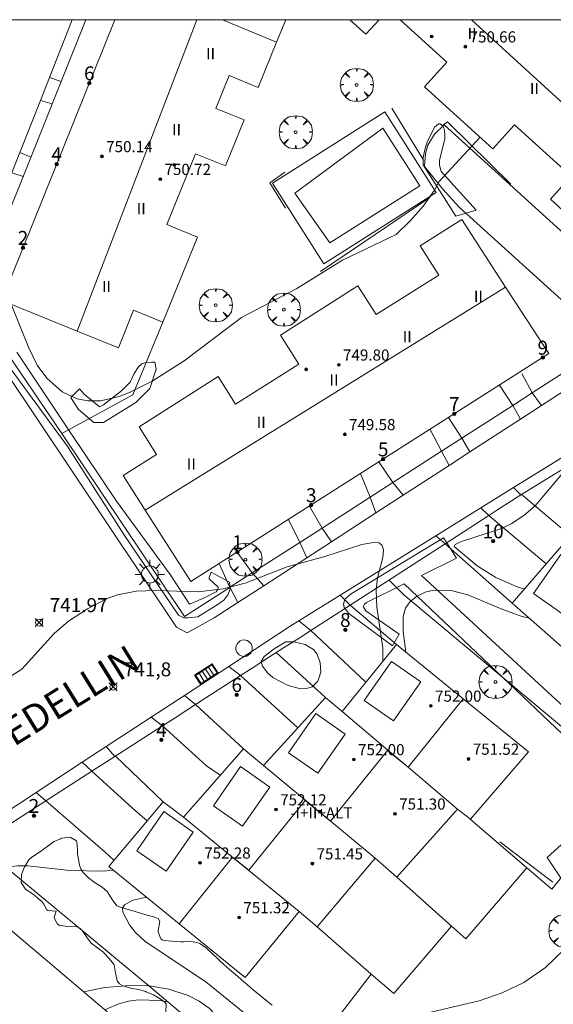
# Model space of a CAD drawing. Units: millimetres. Extents: x 423999 to 425000, y 4488499 to 4489001.
# Drawn here: x 424573 to 424611, y 4488929 to 4489000 of the extents above; entities that cross this region are included whole.
import ezdxf

# ---------------------------------------------------------------- set-up
doc = ezdxf.new("R2010")
doc.units = ezdxf.units.MM
doc.header["$MEASUREMENT"] = 0
doc.linetypes.add('VADO', pattern=[9.01, 2.71, -0.9, 0.9, -0.9, 0.9, -0.9, 0.9, -0.9])
doc.layers.get('0').update_dxf_attribs({"lineweight": 9})
for name, color, linetype, lineweight in [('1', 7, 'Continuous', 9), ('f012003p_num_plantas', 252, 'Continuous', 9), ('f022001p_portal', 7, 'Continuous', 9), ('f022001p_portal_texto', 7, 'Continuous', 9), ('f030042l_viaurbana_texto', 7, 'Continuous', 9), ('f040024s_piscina', 140, 'Continuous', 9), ('f050002l_curvanivel_cgn', 23, 'Continuous', 9), ('f050008p_puntocotaterreno', 7, 'Continuous', 9), ('f050009p_puntocotaconstruccionelevada', 211, 'Continuous', 9), ('f060140s_arboladourbano', 92, 'Continuous', 9), ('f061013p_arbol', 91, 'Continuous', 9), ('f070045l_muro_mur', 30, 'MURO2', 9), ('f070045l_muro_tap', 11, 'MURO2', 9), ('f070045l_puerta', 11, 'Continuous', 9), ('f070047l_seto', 91, 'Continuous', 9), ('f070056l_edificacion_med', 221, 'Continuous', 9), ('f070056s_edificacion_edi', 240, 'Continuous', 9), ('f070058l_elementoconstruido_bordillo', 30, 'Continuous', 9), ('f070066l_obracontencion', 11, 'CONTENCION', 9), ('f071045l_vado', 30, 'VADO', 9), ('f081051p_bolardo', 7, 'Continuous', 9), ('f081055p_farola', 7, 'Continuous', 9), ('f081058p_imbornal', 7, 'Continuous', 9), ('f081065p_registro_circular', 7, 'Continuous', 9), ('HOJAS', 7, 'Continuous', 9)]:
    doc.layers.add(name, color=color, linetype=linetype, lineweight=lineweight)
doc.styles.add('ROMANS', font='romans.shx')
doc.styles.get("Standard").update_dxf_attribs({"font": 'arial.ttf'})
doc.styles.add('Style-s7210005_h', font='txt')
doc.linetypes.add('CONTENCION', pattern='A,6.1e-05,[1,obra_contencion.shx,S=1,R=0,X=0,Y=0],-6.120525', length=6.120586)
doc.linetypes.add('MURO2', pattern='A,3.1e-05,[1,muro2.shx,S=1,R=0,X=0,Y=0],-3.058844', length=3.058875)

# ---------------------------------------------------------------- blocks, each defined once
blk = doc.blocks.new('TVK2848N_ACAD_1_FMEBLOCK1')
at = {"layer": 'HOJAS'}
blk.add_lwpolyline([(-500, 250), (500, 250), (500, -250), (-500, -250)], close=True, dxfattribs=at)
blk = doc.blocks.new('punto_cota')
at = {"layer": 'f050008p_puntocotaterreno'}
for points in [[(0, 0), (-0.283, 0.283)], [(0, 0), (-0.283, -0.283)], [(0, 0), (0.283, 0.283)], [(0, 0), (0.283, -0.283)]]:
    blk.add_lwpolyline(points, dxfattribs=at)
blk.add_circle((0, 0), 0.25, dxfattribs=at)
blk = doc.blocks.new('punto_cota_construccion_elevada')
at = {"layer": 'f050009p_puntocotaconstruccionelevada'}
h = blk.add_hatch(color=256, dxfattribs=at)
h.dxf.hatch_style = 1
edge = h.paths.add_edge_path()
edge.add_arc((0, 0), 0.1, 0, 360)
blk.add_circle((0, 0), 0.1, dxfattribs=at)
blk = doc.blocks.new('arbol')
at = {"color": 0, "linetype": 'Continuous', "lineweight": 0, "flags": 128}
for points in [[(0.96, 0.012), (1.2, 0.036), (1.128, 0.468), (0.888, 0.804), (0.528, 0.528), (0.816, 0.876), (0.48, 1.104), (0.048, 1.176), (0.012, 0.96), (-0.048, 1.176), (-0.48, 1.104), (-0.816, 0.876), (-0.504, 0.528), (-0.864, 0.804), (-1.104, 0.468), (-1.188, 0.036), (-0.936, 0.012)], [(-0.936, 0.012), (-1.188, -0.048), (-1.104, -0.48), (-0.864, -0.804), (-0.504, -0.504), (-0.816, -0.876), (-0.48, -1.116)], [(-0.48, -1.116), (-0.048, -1.188), (0.012, -0.936), (0.048, -1.188), (0.48, -1.116), (0.816, -0.876), (0.528, -0.504), (0.888, -0.804), (1.128, -0.48), (1.2, -0.048), (0.96, 0.012)]]:
    blk.add_lwpolyline(points, dxfattribs=at)
at = {"color": 0, "linetype": 'Continuous', "lineweight": 0, "extrusion": (0, 0, -1)}
for start, end in [(180.0229, 7.59464), (7.22334, 180.0229)]:
    blk.add_arc((0, 0), 0.104, start, end, dxfattribs=at)
blk = doc.blocks.new('farola')
at = {"layer": '1'}
for points in [[(-0.75, 0.75, 0), (-0.42, 0.42, 0)], [(0, 1.05, 0), (0, 0.6, 0)], [(0.75, 0.75, 0), (0.43, 0.43, 0)], [(-1.05, 0, 0), (-0.59, 0, 0)], [(0.01, 0.61, 0), (0.09, 0.6, 0), (0.16, 0.58, 0), (0.24, 0.57, 0), (0.3, 0.52, 0), (0.37, 0.49, 0), (0.43, 0.43, 0), (0.48, 0.39, 0), (0.52, 0.31, 0), (0.57, 0.25, 0), (0.6, 0.18, 0), (0.61, 0.1, 0), (0.61, 0.03, 0), (0.61, -0.03, 0), (0.61, -0.11, 0), (0.6, -0.18, 0), (0.57, -0.26, 0), (0.52, -0.32, 0), (0.48, -0.39, 0), (0.43, -0.44, 0), (0.37, -0.5, 0), (0.3, -0.53, 0), (0.24, -0.57, 0), (0.16, -0.59, 0), (0.09, -0.6, 0), (0, -0.62, 0), (-0.06, -0.6, 0), (-0.14, -0.59, 0), (-0.21, -0.57, 0), (-0.27, -0.53, 0), (-0.35, -0.5, 0), (-0.41, -0.44, 0), (-0.45, -0.39, 0), (-0.5, -0.32, 0), (-0.54, -0.26, 0), (-0.57, -0.18, 0), (-0.59, -0.11, 0), (-0.59, -0.03, 0), (-0.59, 0.03, 0), (-0.59, 0.1, 0), (-0.57, 0.18, 0), (-0.54, 0.25, 0), (-0.5, 0.31, 0), (-0.45, 0.39, 0), (-0.41, 0.43, 0), (-0.35, 0.49, 0), (-0.27, 0.52, 0), (-0.21, 0.57, 0), (-0.14, 0.58, 0), (-0.06, 0.6, 0), (0.01, 0.61, 0)], [(1.05, 0, 0), (0.61, 0, 0)], [(-0.75, -0.74, 0), (-0.42, -0.41, 0)], [(0, -1.05, 0), (0, -0.62, 0)], [(0.75, -0.75, 0), (0.43, -0.44, 0)]]:
    blk.add_polyline3d(points, dxfattribs=at)
blk = doc.blocks.new('B129')
at = {"layer": 'f081065p_registro_circular'}
for points in [[(0, 0.591, 0), (0.102, 0.575, 0), (0.22, 0.543, 0), (0.331, 0.48, 0), (0.496, 0.307, 0), (0.575, 0.094, 0), (0.567, -0.134, 0), (0.528, -0.236, 0), (0.472, -0.346, 0), (0.291, -0.496, 0), (0.189, -0.559, 0), (0.071, -0.583, 0), (-0.142, -0.567, 0), (-0.26, -0.52, 0), (-0.354, -0.465, 0), (-0.512, -0.283, 0), (-0.559, -0.181, 0), (-0.583, -0.063, 0), (-0.583, 0.047, 0), (-0.559, 0.165, 0), (-0.52, 0.268, 0), (-0.449, 0.362, 0), (-0.276, 0.52, 0), (-0.157, 0.567, 0), (0, 0.591, 0)], [(0, 0.008, 0), (0, 0, 0), (0, 0.008, 0)]]:
    blk.add_polyline3d(points, dxfattribs=at)
blk = doc.blocks.new('imbornal_izq')
at = {"layer": 'f081051p_bolardo'}
h = blk.add_hatch(color=256, dxfattribs=at)
h.dxf.hatch_style = 1
h.paths.add_polyline_path([(0, 0), (0, -0.821), (1.499, -0.821), (1.499, 0)])
h.paths.add_polyline_path([(1.434, -0.065), (1.434, -0.756), (0.065, -0.756), (0.065, -0.065)], flags=16)
for p, q in [((0, 0), (1.499, 0)), ((0, -0.821), (0, 0)), ((1.499, 0), (1.499, -0.821)), ((1.499, -0.821), (0, -0.821))]:
    blk.add_line(p, q, dxfattribs=at)
blk.add_lwpolyline([(0.065, -0.065), (1.434, -0.065), (1.434, -0.756), (0.065, -0.756)], close=True, dxfattribs=at)
for points in [[(0.339, -0.065), (0.339, -0.756)], [(0.612, -0.065), (0.612, -0.756)], [(0.886, -0.065), (0.886, -0.756)], [(1.16, -0.065), (1.16, -0.756)]]:
    blk.add_lwpolyline(points, dxfattribs=at)
for p in [(0.339, -0.065), (0.612, -0.065), (0.886, -0.065), (1.16, -0.065)]:
    blk.add_point(p, dxfattribs=at)
blk = doc.blocks.new('portal_catastro')
at = {"layer": 'f022001p_portal'}
h = blk.add_hatch(color=256, dxfattribs=at)
h.dxf.hatch_style = 1
edge = h.paths.add_edge_path()
edge.add_arc((0, 0), 0.125, 0, 360)
blk.add_circle((0, 0), 0.125, dxfattribs=at)

msp = doc.modelspace()

# ---------------------------------------------------------------- linework, layer by layer
at = {"layer": 'f040024s_piscina'}
msp.add_polyline3d([(424598.924, 4488992.237, 743.592), (424601.58, 4488988.106, 743.592), (424595.11, 4488984.009, 743.343), (424592.61, 4488987.579, 743.432)], close=True, dxfattribs=at)
at = {"layer": 'f050002l_curvanivel_cgn'}
for points in [[(424572.269, 4488979.6, 743), (424572.314, 4488979.5, 743), (424573.492, 4488976.53, 743), (424574.136, 4488975.253, 743), (424574.806, 4488974.311, 743), (424575.906, 4488973.344, 743), (424576.987, 4488972.839, 743), (424577.75, 4488972.687, 743), (424578.665, 4488972.699, 743), (424579.996, 4488973.012, 743), (424580.788, 4488973.317, 743), (424582.363, 4488974.101, 743), (424584.662, 4488975.548, 743), (424588.787, 4488978.669, 743), (424592.737, 4488980.75, 743), (424596.025, 4488982.774, 743), (424599.881, 4488984.616, 743), (424600.905, 4488985.603, 743), (424601.807, 4488986.648, 743), (424602.613, 4488987.787, 743), (424602.929, 4488988.381, 743), (424605.896, 4488991.578, 743)], [(424609.074, 4488959.21, 742), (424608.546, 4488959.361, 742), (424607.029, 4488960.03, 742), (424605.682, 4488960.866, 742), (424604.035, 4488962.254, 742), (424604.109, 4488962.401, 742), (424604.486, 4488962.588, 742), (424607.343, 4488963.519, 742), (424608.117, 4488963.886, 742), (424609.029, 4488964.472, 742), (424609.834, 4488965.183, 742), (424611.878, 4488967.575, 742), (424612.548, 4488968.153, 742), (424614.05, 4488969.178, 742), (424616.533, 4488970.443, 742), (424619.81, 4488971.661, 742), (424621.939, 4488972.665, 742), (424623.086, 4488973.12, 742), (424623.98, 4488973.288, 742), (424624.808, 4488973.301, 742), (424625.641, 4488973.203, 742), (424627.256, 4488972.727, 742), (424627.726, 4488972.497, 742)], [(424572.241, 4488952.961, 742), (424573.022, 4488953.467, 742), (424575.351, 4488956.021, 742), (424576.371, 4488956.913, 742), (424577.727, 4488957.802, 742), (424579.142, 4488958.523, 742), (424579.882, 4488958.79, 742), (424581.222, 4488959.05, 742), (424582.601, 4488959.109, 742), (424585.68, 4488959.013, 742), (424587.462, 4488959.215, 742), (424589.033, 4488959.62, 742), (424592.063, 4488960.793, 742), (424594.747, 4488961.548, 742), (424597.417, 4488962.411, 742), (424598.393, 4488962.578, 742), (424598.646, 4488962.514, 742), (424598.862, 4488962.332, 742), (424598.973, 4488962.011, 742), (424598.918, 4488961.461, 742), (424598.528, 4488960.006, 742), (424598.432, 4488959.148, 742), (424598.493, 4488957.908, 742), (424598.921, 4488954.962, 742), (424598.92, 4488954.039, 742)], [(424609.408, 4488957.118, 743), (424608.897, 4488957.252, 743), (424607.51, 4488957.745, 743), (424605.021, 4488958.806, 743), (424603.806, 4488959.117, 743), (424602.563, 4488959.132, 743), (424601.957, 4488958.987, 743), (424601.366, 4488958.711, 743), (424600.883, 4488958.323, 743), (424600.543, 4488957.83, 743), (424600.379, 4488957.237, 743), (424600.38, 4488956.173, 743), (424600.57, 4488954.686, 743)], [(424600.121, 4488928.374, 743), (424605.812, 4488929.715, 743), (424607.472, 4488930.27, 743), (424609.031, 4488931.009, 743), (424610.578, 4488932.092, 743), (424611.945, 4488933.41, 743), (424612.986, 4488934.713, 743), (424616.049, 4488939.012, 743), (424617.03, 4488940.171, 743), (424618.733, 4488941.888, 743), (424619.791, 4488942.745, 743), (424623.203, 4488944.971, 743), (424628.068, 4488949.309, 743), (424635.453, 4488955.054, 743), (424638.088, 4488956.766, 743), (424638.805, 4488957.147, 743), (424640.156, 4488957.65, 743), (424641.145, 4488957.813, 743), (424641.98, 4488957.834, 743), (424644.487, 4488957.624, 743), (424646.13, 4488957.614, 743), (424646.9, 4488957.745, 743), (424647.549, 4488957.988, 743)], [(424591.962, 4488955.429, 742), (424591.13, 4488954.936, 742), (424590.415, 4488954.38, 742), (424590.198, 4488954.012, 742), (424590.281, 4488953.679, 742), (424590.662, 4488953.18, 742), (424591.023, 4488952.883, 742), (424592.119, 4488952.302, 742), (424593.015, 4488952.066, 742), (424593.451, 4488952.074, 742), (424593.858, 4488952.205, 742), (424594.259, 4488952.607, 742), (424594.458, 4488953.261, 742), (424594.418, 4488953.955, 742), (424594.192, 4488954.579, 742), (424593.934, 4488954.887, 742), (424593.334, 4488955.233, 742), (424592.541, 4488955.424, 742), (424591.962, 4488955.429, 742)], [(424579.591, 4488939.069, 742), (424578.842, 4488939.003, 742), (424576.474, 4488939.049, 742), (424573.459, 4488939.37, 742), (424572.714, 4488939.387, 742), (424571.501, 4488939.228, 742), (424570.462, 4488938.787, 742), (424569.938, 4488938.375, 742), (424569.523, 4488937.862, 742), (424569.226, 4488937.242, 742), (424569.186, 4488937.086, 742)], [(424581.996, 4488937.111, 743), (424581.74, 4488937.084, 743), (424580.994, 4488936.931, 743), (424580.38, 4488936.585, 743), (424580.253, 4488936.348, 743), (424580.27, 4488936.059, 743), (424580.753, 4488935.152, 743), (424581.184, 4488934.611, 743), (424581.869, 4488933.952, 743), (424586.216, 4488931.062, 743), (424590.291, 4488927.779, 743)], [(424577.445, 4488930.364, 742), (424578.981, 4488930.651, 742), (424580.804, 4488930.811, 742), (424582.137, 4488930.778, 742), (424582.158, 4488930.777, 742), (424583.557, 4488930.555, 742), (424584.947, 4488930.089, 742), (424585.741, 4488929.677, 742), (424586.455, 4488929.175, 742), (424587.325, 4488928.282, 742), (424587.874, 4488927.346, 742), (424588.125, 4488926.401, 742), (424588.121, 4488925.624, 742), (424587.876, 4488924.677, 742), (424587.04, 4488923.165, 742), (424584.115, 4488919.28, 742), (424582.88, 4488917.311, 742), (424582.222, 4488915.667, 742), (424582.076, 4488914.5, 742), (424582.137, 4488914.008, 742), (424582.286, 4488913.553, 742), (424582.353, 4488913.451, 742)], [(424578.999, 4488929.051, 741), (424579.183, 4488929.158, 741), (424579.97, 4488929.483, 741), (424580.684, 4488929.673, 741), (424581.415, 4488929.779, 741), (424582.892, 4488929.74, 741), (424583.511, 4488929.624, 741)]]:
    msp.add_polyline3d(points, dxfattribs=at)
at = {"layer": 'f060140s_arboladourbano'}
msp.add_polyline3d([(424583.344, 4488928.874, 0), (424583.37, 4488929.486, 0), (424583.287, 4488929.613, 0), (424582.952, 4488929.855, 0), (424582.456, 4488930.13, 0), (424581.939, 4488930.364, 0), (424581.91, 4488930.377, 0), (424581.393, 4488930.525, 0), (424580.825, 4488930.623, 0), (424580.282, 4488930.785, 0), (424580.031, 4488930.933, 0), (424579.861, 4488931.145, 0), (424579.753, 4488931.721, 0), (424579.636, 4488932.298, 0), (424579.582, 4488932.386, 0), (424579.299, 4488932.749, 0), (424578.913, 4488933.158, 0), (424578.907, 4488933.164, 0), (424578.44, 4488933.494, 0), (424577.999, 4488933.844, 0), (424577.998, 4488933.844, 0), (424577.662, 4488934.301, 0), (424577.415, 4488934.652, 0), (424577.325, 4488934.76, 0), (424577.179, 4488934.912, 0), (424576.877, 4488935.049, 0), (424576.281, 4488935.027, 0), (424575.699, 4488935.123, 0), (424575.587, 4488935.209, 0), (424575.368, 4488935.596, 0), (424575.348, 4488935.666, 0), (424575.484, 4488936.138, 0), (424574.899, 4488936.188, 0), (424574.81, 4488936.238, 0), (424574.596, 4488936.639, 0), (424574.459, 4488936.826, 0), (424574.206, 4488937.047, 0), (424573.934, 4488937.266, 0), (424573.754, 4488937.387, 0), (424573.317, 4488937.675, 0), (424573.28, 4488937.707, 0), (424572.987, 4488938.196, 0), (424572.984, 4488938.213, 0), (424573.009, 4488938.748, 0), (424573.223, 4488939.303, 0), (424573.261, 4488939.373, 0), (424573.523, 4488939.798, 0), (424573.707, 4488939.979, 0), (424573.962, 4488940.155, 0), (424574.437, 4488940.463, 0), (424574.583, 4488940.564, 0), (424574.894, 4488940.795, 0), (424575.32, 4488941.111, 0), (424575.353, 4488941.133, 0), (424575.789, 4488941.321, 0), (424575.878, 4488941.35, 0), (424576.495, 4488941.43, 0), (424576.936, 4488941.18, 0), (424576.976, 4488941.109, 0), (424577.025, 4488940.543, 0), (424577.028, 4488940.219, 0), (424577.063, 4488939.98, 0), (424577.163, 4488939.421, 0), (424577.257, 4488939.173, 0), (424577.42, 4488938.906, 0), (424577.822, 4488938.503, 0), (424578.296, 4488938.169, 0), (424578.776, 4488937.846, 0), (424579.165, 4488937.51, 0), (424579.195, 4488937.476, 0), (424579.496, 4488936.964, 0), (424579.847, 4488936.522, 0), (424579.963, 4488936.467, 0), (424580.379, 4488936.334, 0), (424580.923, 4488936.17, 0), (424581.467, 4488936.009, 0), (424581.597, 4488935.969, 0), (424582.011, 4488935.85, 0), (424582.556, 4488935.692, 0), (424582.797, 4488935.614, 0), (424582.914, 4488935.39, 0), (424582.799, 4488934.731, 0), (424582.814, 4488934.658, 0), (424582.995, 4488934.152, 0), (424583.14, 4488934.062, 0), (424583.522, 4488934.012, 0), (424584.087, 4488933.967, 0), (424584.43, 4488933.941, 0), (424584.654, 4488933.935, 0), (424585.228, 4488933.955, 0), (424585.748, 4488933.834, 0), (424585.782, 4488933.816, 0), (424586.26, 4488933.487, 0), (424586.672, 4488933.101, 0), (424587.072, 4488932.706, 0), (424587.2, 4488932.591, 0), (424587.498, 4488932.331, 0), (424587.927, 4488931.959, 0), (424588.355, 4488931.587, 0), (424588.738, 4488931.255, 0), (424588.784, 4488931.215, 0), (424589.215, 4488930.844, 0), (424589.65, 4488930.478, 0), (424590.087, 4488930.115, 0), (424590.529, 4488929.758, 0), (424590.976, 4488929.407, 0)], dxfattribs=at)
at = {"layer": 'f070045l_muro_mur'}
for p, q in [((424612.369, 4488963.019, 742.238), (424608.989, 4488965.889, 742.238)), ((424606.509, 4488964.489, 742.605), (424610.629, 4488961.009, 742.238)), ((424593.745, 4488956.243, 742.085), (424597.699, 4488952.529, 743.377)), ((424588.715, 4488953.011, 742.085), (424592.819, 4488949.259, 742.085)), ((424588.928, 4488947.759, 742.085), (424585.475, 4488950.93, 741.936)), ((424583.169, 4488943.959, 741.969), (424579.734, 4488947.241, 741.969))]:
    msp.add_line(p, q, dxfattribs=at)
for points in [[(424575.889, 4488970.359, 742.977), (424571.249, 4488977.139, 743.165), (424570.486, 4488978.258, 743.165), (424570.119, 4488978.794, 743.179), (424569.912, 4488979.228, 743.165), (424569.757, 4488979.591, 743.179), (424569.698, 4488979.865, 743.179), (424569.691, 4488980.197, 743.179), (424569.75, 4488980.441, 743.165), (424570.354, 4488981.985, 743.165), (424572.709, 4488987.749, 743.198), (424577.604, 4489000, 743.402)], [(424608.879, 4488974.659, 742.101), (424609.63, 4488973.255, 742.101), (424615.179, 4488976.819, 742.101), (424612.979, 4488978.819, 741.963), (424604.379, 4488986.579, 742.979), (424603.219, 4488987.859, 743.592), (424601.909, 4488989.479, 743.592), (424601.969, 4488990.409, 743.592), (424602.149, 4488991.009, 743.592), (424602.629, 4488991.809, 743.592), (424603.319, 4488992.459, 743.592), (424616.889, 4488980.149, 741.963), (424619.349, 4488979.599, 742.135), (424628.139, 4488985.129, 743.185), (424626.449, 4488986.839, 742.135), (424628.549, 4488989.159, 742.305), (424625.699, 4488991.709, 742.657)], [(424607.281, 4488973.826, 742.149), (424608.248, 4488972.368, 742.101), (424604.587, 4488970.017, 742.565), (424603.629, 4488971.499, 742.565)], [(424575.889, 4488970.359, 742.977), (424584.689, 4488957.239, 742.803), (424587.949, 4488959.332, 742.624), (424587.179, 4488961.029, 742.624)], [(424602.299, 4488970.649, 742.565), (424603.129, 4488969.081, 742.565), (424599.638, 4488966.839, 742.605), (424598.639, 4488968.319, 742.565)], [(424597.319, 4488967.479, 742.565), (424598.007, 4488965.792, 742.605), (424594.552, 4488963.573, 742.624), (424593.649, 4488965.149, 742.597)], [(424588.469, 4488961.849, 742.624), (424589.551, 4488960.361, 742.624), (424592.96, 4488962.551, 742.624), (424592.139, 4488964.188, 742.618)], [(424608.189, 4488958.189, 742.238), (424603.389, 4488962.439, 742.605), (424596.575, 4488958.062, 742.624), (424599.889, 4488955.239, 743.377)], [(424583.119, 4488949.416, 741.936), (424586.269, 4488946.549, 741.969), (424587.258, 4488945.869, 742.658)], [(424578.046, 4488946.157, 741.969), (424580.959, 4488943.509, 741.969), (424582.019, 4488942.609, 741.969)], [(424579.628, 4488939.779, 741.969), (424578.998, 4488940.349, 741.969), (424574.753, 4488944.041, 741.929), (424569.885, 4488940.914, 741.929), (424582.268, 4488930.669, 743.117), (424588.058, 4488925.799, 742.902), (424582.818, 4488918.809, 742.154)]]:
    msp.add_polyline3d(points, dxfattribs=at)
at = {"layer": 'f070045l_muro_tap'}
for p, q in [((424591.964, 4489000, 743.787), (424591.299, 4488998.399, 743.787)), ((424606.509, 4488964.489, 742.605), (424607.021, 4488964.815, 742.524)), ((424592.903, 4488955.702, 742.085), (424593.745, 4488956.243, 742.085)), ((424590.791, 4488954.345, 742.085), (424591.797, 4488954.992, 742.085)), ((424594.809, 4488951.429, 742.085), (424591.276, 4488954.657, 742.085)), ((424588.715, 4488953.011, 742.085), (424589.545, 4488953.545, 742.085)), ((424584.865, 4488950.538, 741.936), (424585.475, 4488950.93, 741.936)), ((424583.119, 4488949.416, 741.936), (424583.939, 4488949.943, 741.936)), ((424578.046, 4488946.157, 741.969), (424578.378, 4488946.37, 741.962)), ((424609.238, 4488939.239, 743.27), (424605.188, 4488942.729, 743.117)), ((424603.848, 4488935.049, 743.277), (424599.908, 4488938.579, 743.117)), ((424598.088, 4488931.629, 743.277), (424594.208, 4488935.019, 743.232)), ((424598.088, 4488931.629, 743.277), (424591.388, 4488922.989, 742.902))]:
    msp.add_line(p, q, dxfattribs=at)
for points in [[(424583.14, 4488978.339, 574.576), (424580.997, 4488973.116, 574.576), (424575.889, 4488970.359, 574.576)], [(424608.14, 4488965.527, 742.346), (424608.819, 4488965.959, 742.238), (424608.897, 4488965.927, 742.238), (424608.989, 4488965.889, 742.238)], [(424599.357, 4488959.849, 742.605), (424600.419, 4488958.789, 742.605), (424616.928, 4488945.009, 743.27)], [(424579.365, 4488947.004, 741.943), (424579.694, 4488947.216, 741.936), (424579.734, 4488947.241, 741.969)], [(424616.928, 4488945.009, 743.27), (424611.028, 4488937.709, 743.27), (424609.238, 4488939.239, 743.27)], [(424609.238, 4488939.239, 743.27), (424604.878, 4488934.139, 743.277), (424603.848, 4488935.049, 743.277)], [(424603.848, 4488935.049, 743.277), (424599.698, 4488930.239, 743.277), (424598.088, 4488931.629, 743.277)]]:
    msp.add_polyline3d(points, dxfattribs=at)
at = {"layer": 'f070045l_puerta'}
for p, q in [((424607.021, 4488964.815, 742.524), (424608.14, 4488965.527, 742.346)), ((424591.797, 4488954.992, 742.085), (424592.903, 4488955.702, 742.085)), ((424589.545, 4488953.545, 742.085), (424590.791, 4488954.345, 742.085)), ((424583.939, 4488949.943, 741.936), (424584.865, 4488950.538, 741.936)), ((424578.378, 4488946.37, 741.962), (424579.365, 4488947.004, 741.943))]:
    msp.add_line(p, q, dxfattribs=at)
at = {"layer": 'f070047l_seto'}
for p, q in [((424601.812, 4488989.988, 743.592), (424599.556, 4488993.664, 743.592)), ((424594.434, 4488981.953, 743.343), (424602.297, 4488987.266, 743.592)), ((424607.315, 4488941.095, 743.27), (424611.099, 4488938.221, 743.27))]:
    msp.add_line(p, q, dxfattribs=at)
for points in [[(424604.154, 4488985.92, 742.979), (424601.803, 4488989.606, 743.592), (424601.815, 4488990.158, 743.592), (424601.957, 4488990.776, 743.592), (424602.083, 4488991.216, 743.592), (424602.611, 4488992.308, 743.592), (424602.902, 4488992.538, 743.592), (424603.016, 4488992.539, 743.592), (424603.212, 4488992.394, 743.592), (424603.294, 4488992.248, 743.592), (424603.344, 4488992.054, 743.592), (424603.363, 4488991.745, 743.592), (424603.365, 4488991.453, 743.592), (424602.987, 4488989.923, 743.592), (424602.989, 4488989.566, 743.592), (424603.106, 4488989.128, 743.592), (424605.612, 4488986.354, 742.979), (424604.154, 4488985.92, 742.979)], [(424608.083, 4488988.208, 743.069), (424603.551, 4488992.673, 743.592), (424603.187, 4488992.412, 743.592)], [(424591.934, 4488986.508, 743.343), (424590.812, 4488988.322, 743.432), (424591.879, 4488989.081, 743.432)], [(424572.66, 4488976.182, 742.977), (424576.543, 4488970.385, 742.977), (424579.809, 4488965.515, 742.803), (424583.666, 4488960.243, 742.803), (424585.047, 4488958.13, 742.803), (424585.461, 4488958.292, 742.803), (424586.146, 4488958.613, 742.803), (424586.972, 4488959.015, 742.803), (424587.1, 4488959.211, 742.624), (424587.098, 4488959.354, 742.624), (424586.465, 4488959.931, 742.803), (424586.451, 4488960.035, 742.803), (424586.608, 4488960.42, 742.803)], [(424577.494, 4488973.18, 743.321), (424578.583, 4488972.253, 743.321), (424578.874, 4488972.401, 743.321), (424580.182, 4488973.405, 743.321), (424580.792, 4488974.024, 743.321), (424581.079, 4488974.64, 743.321), (424581.397, 4488975.139, 743.321), (424581.629, 4488975.346, 743.321), (424581.921, 4488975.436, 743.321), (424582.33, 4488975.468, 743.321), (424582.535, 4488975.47, 743.321), (424582.564, 4488975.47, 743.321), (424582.656, 4488974.973, 743.321), (424582.198, 4488973.567, 743.321), (424581.212, 4488972.565, 743.321), (424578.884, 4488971.144, 743.321), (424578.562, 4488971.142, 743.321), (424578.182, 4488971.139, 743.321), (424577.093, 4488972.066, 743.321), (424576.561, 4488972.881, 742.977), (424576.531, 4488972.939, 742.977), (424577.17, 4488973.558, 743.321), (424577.494, 4488973.18, 743.321)], [(424586.608, 4488960.42, 742.803), (424587.925, 4488959.697, 742.624), (424587.971, 4488959.191, 742.624), (424587.801, 4488958.798, 742.624), (424587.514, 4488958.404, 742.624), (424586.973, 4488958.026, 742.803), (424585.658, 4488957.228, 742.803), (424584.918, 4488957.14, 742.803), (424584.684, 4488957.137, 742.803), (424584.648, 4488957.154, 742.803), (424584.252, 4488957.345, 742.803), (424580.33, 4488963.123, 742.803), (424576.323, 4488969.387, 742.977), (424572.248, 4488974.928, 742.977)], [(424600.449, 4488959.574, 742.605), (424597.746, 4488958.237, 742.605), (424597.611, 4488958.118, 742.605), (424597.554, 4488958.019, 742.605), (424597.536, 4488957.902, 742.605), (424597.695, 4488957.651, 742.605), (424600.079, 4488955.967, 743.377), (424599.619, 4488955.132, 743.377), (424596.479, 4488957.462, 742.624), (424596.132, 4488957.88, 742.624), (424596.096, 4488958.123, 742.624), (424596.189, 4488958.482, 742.624), (424596.655, 4488958.878, 742.624), (424603.27, 4488962.877, 742.605), (424603.503, 4488962.512, 742.605), (424604.197, 4488961.427, 742.605), (424601.692, 4488960.188, 742.605)], [(424600.449, 4488959.574, 742.605), (424616.041, 4488944.79, 743.27), (424610.703, 4488939.982, 743.27), (424611.704, 4488938.464, 743.27)], [(424611.704, 4488938.464, 743.27), (424616.826, 4488943.415, 743.27), (424622.949, 4488938.126, 743.249), (424624.118, 4488939.492, 743.249), (424601.692, 4488960.188, 742.605)]]:
    msp.add_polyline3d(points, dxfattribs=at)
at = {"layer": 'f070056l_edificacion_med'}
for p, q in [((424585.57, 4489000, 751.25), (424576.985, 4488977.696, 751.25)), ((424605.284, 4489000, 751.25), (424621.802, 4488984.839, 751.25)), ((424581.876, 4488964.869, 750.66), (424607.722, 4488980.844, 750.66))]:
    msp.add_line(p, q, dxfattribs=at)
for points in [[(424611.673, 4488961.686, 749.82), (424609.716, 4488958.88, 749.82), (424611.819, 4488957.414, 749.82), (424613.775, 4488960.22, 749.82), (424611.673, 4488961.686, 749.82)], [(424599.537, 4488954.028, 749.82), (424597.581, 4488951.221, 749.82), (424599.683, 4488949.756, 749.82), (424601.639, 4488952.562, 749.82), (424599.537, 4488954.028, 749.82)], [(424604.687, 4488951.343, 752.62), (424600.732, 4488946.439, 752.62), (424599.251, 4488947.634, 752.62), (424595.172, 4488942.575, 752.62), (424593.334, 4488944.057, 752.62), (424589.302, 4488939.057, 752.62), (424588.145, 4488939.99, 752.62), (424584.306, 4488935.23, 752.62)], [(424596, 4488950.428, 742.085), (424599.277, 4488947.666, 742.493), (424600.732, 4488946.439, 742.675), (424604.28, 4488943.448, 743.117)], [(424594.1, 4488950.282, 749.82), (424592.143, 4488947.476, 749.82), (424594.246, 4488946.01, 749.82), (424596.202, 4488948.816, 749.82), (424594.1, 4488950.282, 749.82)], [(424588.716, 4488946.485, 749.82), (424586.759, 4488943.679, 749.82), (424588.862, 4488942.213, 749.82), (424590.818, 4488945.019, 749.82), (424588.716, 4488946.485, 749.82)], [(424590.35, 4488946.568, 742.658), (424594.971, 4488942.738, 742.923), (424598.36, 4488939.928, 743.117)], [(424583.219, 4488943.262, 749.82), (424581.262, 4488940.456, 749.82), (424583.365, 4488938.99, 749.82), (424585.321, 4488941.796, 749.82), (424583.219, 4488943.262, 749.82)], [(424584.61, 4488942.869, 741.969), (424588.043, 4488940.072, 742.491), (424589.297, 4488939.051, 742.682), (424592.91, 4488936.108, 743.232)]]:
    msp.add_polyline3d(points, dxfattribs=at)
at = {"layer": 'f070056s_edificacion_edi'}
for points in [[(424587.405, 4489000, 743.702), (424591.3, 4488998.399, 743.787), (424589.98, 4488995.149, 743.432), (424587.89, 4488995.999, 743.432), (424586.94, 4488993.649, 743.654), (424588.98, 4488992.819, 743.432), (424587.63, 4488989.519, 743.432), (424585.48, 4488990.399, 743.654), (424583.42, 4488985.329, 743.608), (424585.63, 4488984.429, 743.608), (424583.14, 4488978.339, 743.608), (424581.04, 4488979.199, 743.608), (424579.95, 4488976.499, 743.321), (424576.985, 4488977.696, 743.266), (424571.58, 4488979.879, 743.165), (424579.695, 4489000, 743.514)], [(424596.547, 4489000, 743.763), (424598.643, 4489000, 743.756), (424597.7, 4488998.959, 743.756)], [(424613.311, 4489000, 743.175), (424625.47, 4488988.838, 742.657), (424621.802, 4488984.839, 742.337), (424619.49, 4488982.318, 742.135), (424617.22, 4488984.388, 742.135), (424615.73, 4488982.758, 741.963), (424610.93, 4488987.138, 743.069), (424612.43, 4488988.788, 743.069), (424608.36, 4488992.478, 743.069), (424606.8, 4488990.758, 743.592), (424601.91, 4488995.189, 743.592), (424603.51, 4488996.949, 743.592), (424600.146, 4489000, 743.724)], [(424585.15, 4488959.739, 742.803), (424581.876, 4488964.869, 743.153), (424580.3, 4488967.339, 743.321), (424582.69, 4488968.859, 743.321), (424581.44, 4488970.819, 743.321), (424587.1, 4488974.429, 742.742), (424588.36, 4488972.449, 742.742), (424592.89, 4488975.329, 742.742), (424591.57, 4488977.399, 743.343), (424597.12, 4488980.939, 742.979), (424598.43, 4488978.869, 742.979), (424602.92, 4488981.708, 742.979), (424601.6, 4488983.789, 742.979), (424604.58, 4488985.678, 742.979), (424607.722, 4488980.844, 742.537), (424610.82, 4488976.078, 742.101)], [(424589.05, 4488931.368, 743.232), (424584.306, 4488935.23, 742.62), (424579.26, 4488939.339, 741.969), (424583.17, 4488943.959, 741.969), (424584.61, 4488942.869, 741.969), (424588.93, 4488947.758, 742.085), (424590.35, 4488946.568, 742.658), (424594.81, 4488951.428, 742.085), (424596, 4488950.428, 742.085), (424599.89, 4488955.238, 743.377), (424604.687, 4488951.343, 743.408), (424609.36, 4488947.548, 743.439), (424605.19, 4488942.728, 743.117), (424604.28, 4488943.448, 743.117), (424599.91, 4488938.578, 743.117), (424598.36, 4488939.928, 743.117), (424594.21, 4488935.018, 743.232), (424592.91, 4488936.108, 743.232)], [(424575.15, 4488916.729, 741.263), (424574.921, 4488916.902, 741.448), (424574.36, 4488917.329, 741.902), (424573.57, 4488917.959, 741.902), (424572.715, 4488919.343, 741.902), (424572.44, 4488919.789, 741.902), (424566.24, 4488929.909, 741.899), (424566.91, 4488930.599, 741.899), (424564.73, 4488932.279, 741.899), (424565.62, 4488934.649, 741.899), (424569.35, 4488937.199, 741.929), (424582.26, 4488926.298, 742.154), (424582.47, 4488923.818, 742.154), (424580.41, 4488921.068, 742.154), (424578.05, 4488920.758, 742.154), (424578.21, 4488918.378, 742.154), (424577.13, 4488917.048, 742.154), (424576.881, 4488917.008, 742.042)]]:
    msp.add_polyline3d(points, close=True, dxfattribs=at)
msp.add_polyline3d([(424612.812, 4488954.135, 743.461), (424610.33, 4488956.308, 743.439), (424608.19, 4488958.188, 742.238), (424612.37, 4488963.018, 742.238)], dxfattribs=at)
at = {"layer": 'f070058l_elementoconstruido_bordillo'}
for p, q in [((424608.248, 4488972.368, 742.08), (424609.63, 4488973.255, 742.11)), ((424603.129, 4488969.081, 742.02), (424604.587, 4488970.017, 742.31)), ((424598.007, 4488965.792, 742.08), (424599.637, 4488966.839, 742.35)), ((424606.509, 4488964.489, 742.11), (424603.389, 4488962.439, 741.99)), ((424592.96, 4488962.551, 742.26), (424594.552, 4488963.573, 742.14)), ((424587.949, 4488959.333, 742.08), (424589.551, 4488960.361, 742.14)), ((424596.576, 4488958.062, 741.7), (424593.745, 4488956.243, 741.97)), ((424588.715, 4488953.011, 742.02), (424585.475, 4488950.93, 742.01)), ((424583.119, 4488949.416, 741.96), (424579.694, 4488947.216, 741.9)), ((424578.046, 4488946.157, 741.97), (424574.754, 4488944.041, 741.83))]:
    msp.add_line(p, q, dxfattribs=at)
for points in [[(424584.883, 4488956.08, 741.94), (424584.111, 4488956.483, 741.95), (424569.263, 4488978.624, 742.67), (424568.91, 4488979.664, 742.81), (424568.872, 4488980.035, 742.81), (424568.918, 4488980.479, 742.82), (424572.304, 4488989.034, 743.03), (424572.881, 4488990.493, 743.04), (424574.354, 4488994.214, 743.3), (424575.005, 4488995.859, 743.22), (424576.644, 4489000, 743.244)], [(424618.338, 4489000, 742.661), (424619.521, 4488998.934, 742.65), (424621.344, 4488997.292, 742.59), (424624.966, 4488994.03, 742.48), (424626.482, 4488992.665, 742.38), (424632.687, 4488987.076, 742.19), (424623.97, 4488981.223, 742.17), (424610.291, 4488972.357, 742.11), (424608.795, 4488971.387, 742.08), (424605.162, 4488969.032, 742.09), (424603.675, 4488968.068, 742.02), (424600.377, 4488965.93, 742.05), (424598.419, 4488964.661, 742.15), (424595.225, 4488962.591, 742), (424593.454, 4488961.443, 741.96), (424590.374, 4488959.446, 741.98), (424588.522, 4488958.246, 741.99), (424586.827, 4488957.147, 741.93), (424584.883, 4488956.08, 741.94)], [(424594.68, 4488982.499, 743.01), (424591.001, 4488988.294, 743.31), (424599.05, 4488993.405, 743.34), (424602.73, 4488987.61, 743.34), (424594.68, 4488982.499, 743.01)], [(424571.434, 4488942.917, 741.75), (424574.049, 4488944.627, 741.78), (424577.363, 4488946.795, 741.85), (424579.081, 4488947.919, 741.9), (424582.298, 4488950.023, 741.88), (424584.688, 4488951.587, 741.89), (424587.865, 4488953.665, 741.91), (424592.336, 4488956.589, 741.91), (424592.89, 4488956.933, 741.93), (424595.866, 4488958.777, 741.92), (424602.722, 4488963.027, 742.09), (424605.943, 4488965.024, 742.05), (424608.289, 4488966.478, 742.17), (424611.475, 4488968.454, 742.02), (424613.796, 4488969.892, 742.13), (424617.074, 4488971.924, 742.18), (424619.618, 4488973.501, 742.09), (424622.81, 4488975.48, 742.15), (424627.472, 4488978.37, 742.21), (424630.51, 4488980.253, 742.21), (424636.194, 4488983.777, 742.11), (424650.222, 4488970.46, 741.75), (424653.953, 4488966.918, 741.64), (424668.844, 4488952.782, 741.03)], [(424612.079, 4488967.959, 742.02), (424608.941, 4488966.034, 742.17), (424608.819, 4488965.959, 742.17)]]:
    msp.add_polyline3d(points, dxfattribs=at)
at = {"layer": 'f070066l_obracontencion'}
msp.add_polyline3d([(424576.775, 4488935.213, 742.569), (424582.268, 4488930.669, 743.117), (424588.058, 4488925.799, 742.902), (424582.818, 4488918.809, 742.154)], dxfattribs=at)
at = {"layer": 'f071045l_vado'}
for p, q in [((424575.005, 4488995.859, 743.198), (424575.837, 4488995.577, 743.263)), ((424575.197, 4488993.975, 743.25), (424574.354, 4488994.214, 743.198)), ((424572.881, 4488990.493, 743.198), (424573.671, 4488990.156, 743.218)), ((424573.117, 4488988.77, 743.206), (424572.304, 4488989.034, 743.198)), ((424609.63, 4488973.255, 546.486), (424610.291, 4488972.357, 546.486)), ((424608.248, 4488972.368, 546.486), (424608.795, 4488971.387, 546.486)), ((424604.587, 4488970.017, 546.486), (424605.162, 4488969.032, 546.486)), ((424603.129, 4488969.081, 546.486), (424603.675, 4488968.068, 546.486)), ((424599.637, 4488966.839, 547.636), (424600.377, 4488965.93, 547.636)), ((424608.819, 4488965.959, 546.486), (424608.289, 4488966.478, 546.486)), ((424598.007, 4488965.792, 547.636), (424598.419, 4488964.661, 547.636)), ((424606.509, 4488964.489, 546.486), (424605.943, 4488965.024, 546.486)), ((424594.552, 4488963.573, 547.636), (424595.225, 4488962.591, 547.636)), ((424592.96, 4488962.551, 547.636), (424593.454, 4488961.443, 547.636)), ((424603.389, 4488962.439, 546.486), (424602.722, 4488963.027, 546.486)), ((424589.551, 4488960.361, 547.636), (424590.374, 4488959.446, 547.636)), ((424587.949, 4488959.333, 547.636), (424588.522, 4488958.246, 547.636)), ((424596.576, 4488958.062, 544.576), (424595.866, 4488958.777, 544.576)), ((424593.745, 4488956.243, 544.576), (424592.89, 4488956.933, 544.576)), ((424588.715, 4488953.011, 544.576), (424587.865, 4488953.665, 544.576)), ((424585.475, 4488950.93, 544.576), (424584.688, 4488951.587, 544.576)), ((424583.119, 4488949.416, 544.576), (424582.298, 4488950.023, 544.576)), ((424579.694, 4488947.216, 544.576), (424579.081, 4488947.919, 544.576)), ((424578.046, 4488946.157, 544.576), (424577.363, 4488946.795, 544.576)), ((424574.754, 4488944.041, 544.576), (424574.049, 4488944.627, 544.576))]:
    msp.add_line(p, q, dxfattribs=at)

# ---------------------------------------------------------------- block references
at = {"layer": 'f022001p_portal'}
for p in [(424577.863, 4488995.458), (424575.52, 4488989.648), (424573.108, 4488983.666), (424610.386, 4488975.802), (424604.042, 4488971.764), (424598.939, 4488968.516), (424593.781, 4488965.233), (424606.828, 4488962.645), (424588.493, 4488961.866), (424596.224, 4488956.292), (424588.437, 4488951.635), (424583.035, 4488948.407), (424573.893, 4488942.968)]:
    msp.add_blockref('portal_catastro', p, dxfattribs=at)
at = {"layer": 'f050008p_puntocotaterreno'}
for p in [(424574.265, 4488956.807, 741.971), (424579.582, 4488952.208, 741.804)]:
    msp.add_blockref('punto_cota', p, dxfattribs=at)
at = {"layer": 'f050009p_puntocotaconstruccionelevada'}
for p in [(424602.417, 4488998.795, 750.38), (424604.834, 4488998.067, 750.66), (424578.773, 4488990.207, 750.14), (424583.956, 4488989.596, 750.53), (424582.956, 4488988.575, 750.72), (424595.757, 4488975.274, 749.8), (424593.411, 4488974.946, 749.7), (424596.189, 4488970.291, 749.58), (424602.359, 4488950.839, 752), (424596.839, 4488947.002, 752), (424605.065, 4488947.036, 751.52), (424591.252, 4488943.408, 752.12), (424594.404, 4488943.272, 752.6), (424599.786, 4488943.106, 751.3), (424585.806, 4488939.594, 752.28), (424593.86, 4488939.538, 751.45), (424588.614, 4488935.679, 751.32)]:
    msp.add_blockref('punto_cota_construccion_elevada', p, dxfattribs=at)
at = {"layer": 'f061013p_arbol'}
for p in [(424597.043, 4488995.334, 743.592), (424592.665, 4488991.942, 743.432), (424586.927, 4488979.542, 743.608), (424591.82, 4488979.224, 743.343), (424589.064, 4488961.329, 742.624), (424606.995, 4488952.559, 743.377), (424612.006, 4488934.728, 743.244)]:
    msp.add_blockref('arbol', p, dxfattribs=at)
at = {"layer": 'f081055p_farola'}
msp.add_blockref('farola', (424582.204, 4488960.262, 742.803), dxfattribs=at)
at = {"layer": 'f081058p_imbornal', "rotation": 213.189479819854}
msp.add_blockref('imbornal_izq', (424587.117, 4488953.176, 741.901), dxfattribs=at)
at = {"layer": 'f081065p_registro_circular'}
msp.add_blockref('B129', (424588.967, 4488954.97, 742.085), dxfattribs=at)
at = {"layer": 'HOJAS'}
msp.add_blockref('TVK2848N_ACAD_1_FMEBLOCK1', (424500, 4488750), dxfattribs=at)

# ---------------------------------------------------------------- texts
at = {"layer": 'f012003p_num_plantas', "char_height": 0.8, "attachment_point": 5}
for s, insert, width in [('{\\fArial|b0|i0;II}', (424605.313, 4488999.005), 1.6), ('{\\fArial|b0|i0;II}', (424586.563, 4488997.57), 1.6), ('{\\fArial|b0|i0;II}', (424609.782, 4488995.069), 1.6), ('{\\fArial|b0|i0;II}', (424584.123, 4488992.12), 1.6), ('{\\fArial|b0|i0;II}', (424581.588, 4488986.46), 1.6), ('{\\fArial|b0|i0;II}', (424579.098, 4488980.89), 1.6), ('{\\fArial|b0|i0;II}', (424605.77, 4488980.18), 1.6), ('{\\fArial|b0|i0;II}', (424600.669, 4488977.285), 1.6), ('{\\fArial|b0|i0;II}', (424595.414, 4488974.185), 1.6), ('{\\fArial|b0|i0;II}', (424590.195, 4488971.155), 1.6), ('{\\fArial|b0|i0;II}', (424585.182, 4488968.17), 1.6), ('{\\fArial|b0|i0;-I+II+ALT}', (424594.505, 4488943.179), 7.2)]:
    msp.add_mtext(s, dxfattribs=dict(at, insert=insert, width=width))
at = {"layer": 'f022001p_portal_texto', "char_height": 1, "attachment_point": 8}
for s, insert, width in [('{\\fTrebuchet MS|b0|i0;6}', (424577.863, 4488995.658), 1), ('{\\fTrebuchet MS|b0|i0;4}', (424575.52, 4488989.848), 1), ('{\\fTrebuchet MS|b0|i0;2}', (424573.108, 4488983.866), 1), ('{\\fTrebuchet MS|b0|i0;9}', (424610.386, 4488976.002), 1), ('{\\fTrebuchet MS|b0|i0;7}', (424604.042, 4488971.964), 1), ('{\\fTrebuchet MS|b0|i0;5}', (424598.939, 4488968.716), 1), ('{\\fTrebuchet MS|b0|i0;3}', (424593.781, 4488965.433), 1), ('{\\fTrebuchet MS|b0|i0;10}', (424606.828, 4488962.845), 2), ('{\\fTrebuchet MS|b0|i0;1}', (424588.493, 4488962.066), 1), ('{\\fTrebuchet MS|b0|i0;8}', (424596.224, 4488956.492), 1), ('{\\fTrebuchet MS|b0|i0;6}', (424588.437, 4488951.835), 1), ('{\\fTrebuchet MS|b0|i0;4}', (424583.035, 4488948.607), 1), ('{\\fTrebuchet MS|b0|i0;2}', (424573.893, 4488943.168), 1)]:
    msp.add_mtext(s, dxfattribs=dict(at, insert=insert, width=width))
at = {"layer": 'f030042l_viaurbana_texto', "insert": (424563.612, 4488941.654, 741.6), "char_height": 2, "width": 28, "attachment_point": 7, "rotation": 31.85945, "style": 'ROMANS'}
msp.add_mtext('CALLE MEDELLIN', dxfattribs=at)
at = {"layer": 'f050008p_puntocotaterreno', "style": 'Style-s7210005_h'}
for s, p in [('741.97', (424575.015, 4488957.557, 741.971)), ('741,8', (424580.332, 4488952.958, 741.804))]:
    msp.add_text(s, height=1, dxfattribs=at).set_placement(p)
at = {"layer": 'f050009p_puntocotaconstruccionelevada', "style": 'Style-s7210005_h'}
for s, p in [('750.66', (424605.134, 4488998.367, 750.66)), ('750.14', (424579.073, 4488990.507, 750.14)), ('750.72', (424583.256, 4488988.875, 750.72)), ('749.80', (424596.057, 4488975.574, 749.8)), ('749.58', (424596.489, 4488970.591, 749.58)), ('752.00', (424602.659, 4488951.139, 752)), ('752.00', (424597.139, 4488947.302, 752)), ('751.52', (424605.365, 4488947.336, 751.52)), ('752.12', (424591.552, 4488943.708, 752.12)), ('751.30', (424600.086, 4488943.406, 751.3)), ('752.28', (424586.106, 4488939.894, 752.28)), ('751.45', (424594.16, 4488939.838, 751.45)), ('751.32', (424588.914, 4488935.979, 751.32))]:
    msp.add_text(s, height=0.8, dxfattribs=at).set_placement(p)

doc.saveas('drawing.dxf')
